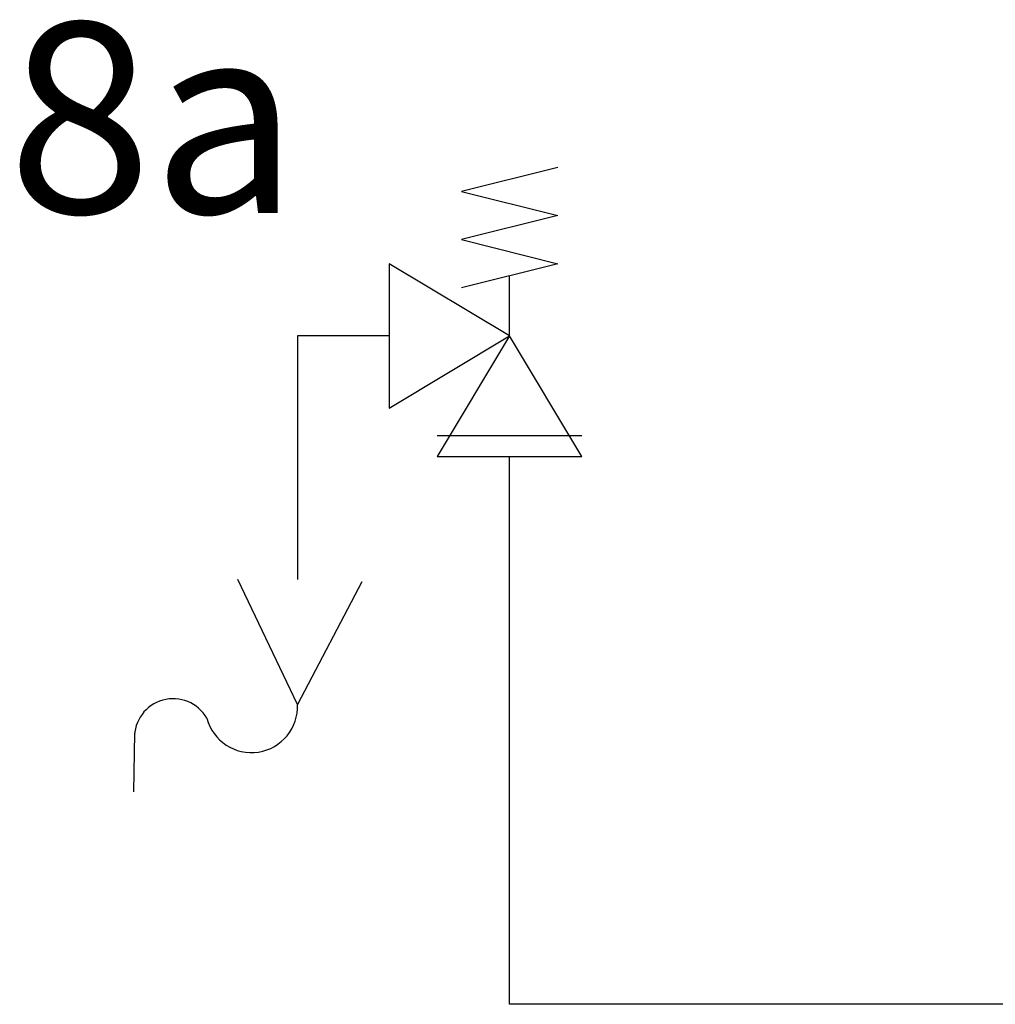
# Model space of a CAD drawing. Units: millimetres. Extents: x 119980 to 308811, y -44057 to 8435.
# Drawn here: x 139251 to 139328, y -17776 to -17698 of the extents above; entities that cross this region are included whole.
import ezdxf

# ---------------------------------------------------------------- set-up
doc = ezdxf.new("R2010")
doc.units = ezdxf.units.MM
for name, color, linetype in [('Vaillant_H_ALLGEMEIN', 7, 'Continuous'), ('Vaillant_H_TEXT', 7, 'Continuous'), ('Vaillant_H_VL', 1, 'Continuous'), ('Vaillant_SANI', 7, 'Continuous')]:
    doc.layers.add(name, color=color, linetype=linetype)
doc.styles.get("Standard").update_dxf_attribs({"font": 'arial.ttf'})

# ---------------------------------------------------------------- blocks, each defined once
blk = doc.blocks.new('SICHERHEITSVENTIL')
at = {"ltscale": 2}
blk.add_line((253377.642, 21781.689), (253381.167, 21781.689), dxfattribs=at)
at = {"layer": 'Vaillant_H_ALLGEMEIN', "linetype": 'Continuous'}
for p, q in [((253378.23, 21788.239), (253380.58, 21787.651)), ((253380.58, 21787.651), (253378.23, 21787.064)), ((253378.23, 21787.064), (253380.58, 21786.476)), ((253380.58, 21786.476), (253378.23, 21785.889)), ((253378.23, 21785.889), (253380.58, 21785.301)), ((253379.405, 21784.126), (253382.342, 21785.889)), ((253382.342, 21785.889), (253382.342, 21782.364)), ((253379.405, 21784.126), (253379.405, 21785.595)), ((253377.642, 21781.189), (253379.405, 21784.126)), ((253382.342, 21782.364), (253379.405, 21784.126)), ((253379.405, 21784.126), (253381.167, 21781.189)), ((253381.167, 21781.189), (253377.642, 21781.189))]:
    blk.add_line(p, q, dxfattribs=at)
blk = doc.blocks.new('SIPHON')
at = {"layer": 'Vaillant_SANI', "color": 7}
for p, q in [((253479.985, 21703.449), (253478.474, 21706.471)), ((253481.496, 21706.471), (253479.985, 21703.449)), ((253476.024, 21702.674), (253476.024, 21701.245))]:
    blk.add_line(p, q, dxfattribs=at)
for centre, radius, start, end in [((253476.967, 21702.587), 0.944, 30.7887, 182.5548), ((253478.861, 21703.379), 1.126, 195.9162, 3.5273)]:
    blk.add_arc(centre, radius, start, end, dxfattribs=at)

msp = doc.modelspace()

# ---------------------------------------------------------------- linework, layer by layer
at = {"layer": 'Vaillant_H_VL', "ltscale": 2}
for p, q in [((139279.998, -17723.196), (139272.792, -17723.196)), ((139272.792, -17723.196), (139272.792, -17742.364)), ((139289.48, -17775.825), (139289.48, -17732.679)), ((139344.533, -17775.825), (139289.48, -17775.825))]:
    msp.add_line(p, q, dxfattribs=at)

# ---------------------------------------------------------------- block references
at = {"layer": 'Vaillant_H_ALLGEMEIN', "xscale": -3.227974551352955, "yscale": 3.227974551352955, "zscale": 3.227974551352955}
msp.add_blockref('SICHERHEITSVENTIL', (957191.751, -88041.801), dxfattribs=at)
at = {"layer": 'Vaillant_H_ALLGEMEIN', "xscale": 3.227974551352955, "yscale": 3.227974551352955, "zscale": 3.227974551352955, "rotation": 358.936105843584}
msp.add_blockref('SIPHON', (-680113.894, -72605.974), dxfattribs=at)

# ---------------------------------------------------------------- texts
at = {"layer": 'Vaillant_H_TEXT'}
msp.add_text('8a', height=15, dxfattribs=at).set_placement((139249.978, -17713.517))

doc.saveas('drawing.dxf')
